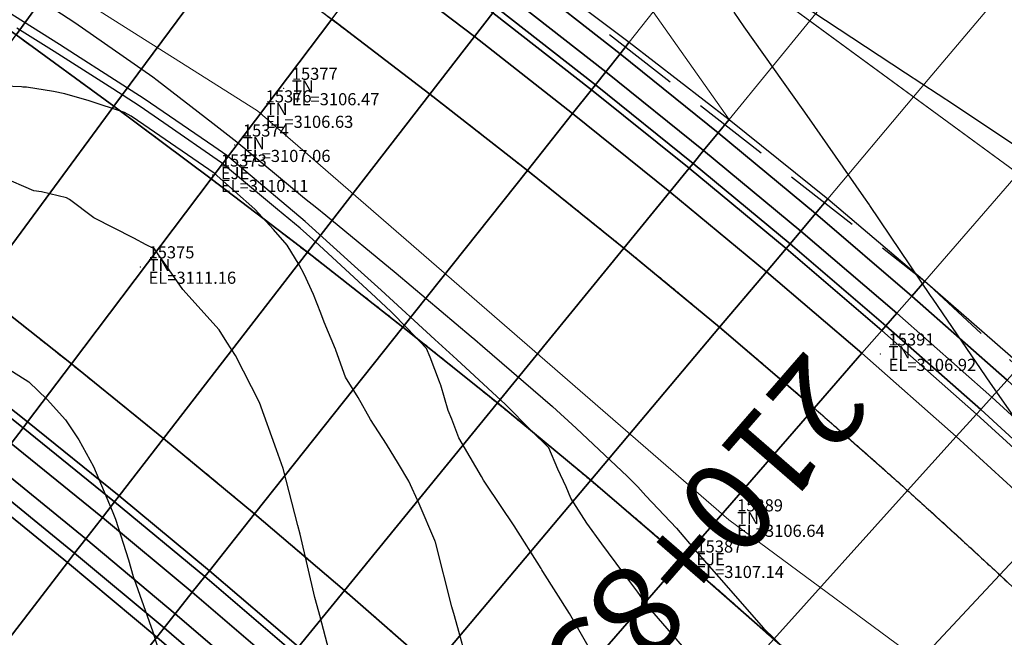
# Model space of a CAD drawing. Units: metres. Extents: x 767340 to 768340, y 9254175 to 9255175.
# Drawn here: x 767788 to 767804, y 9254749 to 9254759 of the extents above; entities that cross this region are included whole.
import ezdxf
from ezdxf.enums import TextEntityAlignment as Align

# ---------------------------------------------------------------- set-up
doc = ezdxf.new("R2010")
doc.units = ezdxf.units.M
doc.header["$LTSCALE"] = 0.1
doc.linetypes.add('DASHED', pattern=[19.05, 12.7, -6.35])
doc.layers.get('0').update_dxf_attribs({"linetype": 'CONTINUOUS', "lineweight": 5})
for name, color, linetype, lineweight in [('ALIGNMENT', 7, 'CONTINUOUS', 30), ('ANNOTATION', 7, 'CONTINUOUS', 5), ('Borde Trocha', 6, 'CONTINUOUS', 15), ('CENTERLINE', 7, 'CONTINUOUS', 30), ('Cuadro de corex.lsp', 2, 'CONTINUOUS', 15), ('ORIG_SURFACE', 7, 'CONTINUOUS', 5), ('PNTDES', 7, 'CONTINUOUS', 5), ('PNTELV', 7, 'CONTINUOUS', 5), ('PNTNO', 7, 'CONTINUOUS', 5), ('POINTS', 7, 'CONTINUOUS', 5)]:
    doc.layers.add(name, color=color, linetype=linetype, lineweight=lineweight)
for name, color, linetype in [('BREAKLINE_PTCODE', 7, 'CONTINUOUS'), ('CONTOURS', 7, 'CONTINUOUS'), ('CONTOURS_IDX', 7, 'CONTINUOUS'), ('DES_BASE', 7, 'CONTINUOUS'), ('DES_BERMA', 7, 'CONTINUOUS'), ('DES_CUNETA', 7, 'CONTINUOUS'), ('DES_PAVIMENTO', 7, 'CONTINUOUS'), ('DES_SUBBASE', 7, 'CONTINUOUS'), ('DES_SUBRASANTE', 7, 'CONTINUOUS')]:
    doc.layers.add(name, color=color, linetype=linetype)
doc.styles.get("Standard").update_dxf_attribs({"font": 'ARIAL.TTF'})

# ---------------------------------------------------------------- blocks, each defined once
blk = doc.blocks.new('DOT')
at = {"color": 0, "linetype": 'ByBlock'}
blk.add_point((0, 0), dxfattribs=at)
blk = doc.blocks.new('MINORTIC')
at = {"color": 0, "linetype": 'ByBlock'}
blk.add_lwpolyline([(0, 0), (0, 0.00069)], dxfattribs=at)
blk.add_point((0, 0), dxfattribs=at)
blk = doc.blocks.new('MAJORTIC')
at = {"color": 0, "linetype": 'ByBlock'}
blk.add_lwpolyline([(0, -0.00069), (0, 0.00069)], dxfattribs=at)
blk.add_point((0, 0), dxfattribs=at)

msp = doc.modelspace()

# ---------------------------------------------------------------- linework, layer by layer
at = {"layer": 'ALIGNMENT', "color": 5, "linetype": 'Continuous'}
for points in [[(767792.7136, 9254759.3474, -0.0009993), (767793.3154, 9254758.8943), (767793.3154, 9254758.8943), (767793.3154, 9254758.8943, -0.0010373), (767793.9157, 9254758.4385), (767793.9157, 9254758.4385), (767793.9157, 9254758.4385, -0.0010752), (767794.5144, 9254757.9798), (767794.5144, 9254757.9798), (767794.5144, 9254757.9798, -0.0011132), (767795.1116, 9254757.5181), (767795.1116, 9254757.5181), (767795.1116, 9254757.5181, -0.0011511), (767795.707, 9254757.0534), (767795.707, 9254757.0534), (767795.707, 9254757.0534, -0.0011891), (767796.3006, 9254756.5856), (767796.3006, 9254756.5856), (767796.3006, 9254756.5856, -0.001227), (767796.8923, 9254756.1147), (767796.8923, 9254756.1147), (767796.8923, 9254756.1147, -0.001265), (767797.4821, 9254755.6404), (767797.4821, 9254755.6404), (767797.4821, 9254755.6404, -0.0013029), (767798.0698, 9254755.1628), (767798.0698, 9254755.1628), (767798.0698, 9254755.1628, -0.0013409), (767798.6553, 9254754.6818), (767798.6553, 9254754.6818), (767798.6553, 9254754.6818, -0.0013788), (767799.2386, 9254754.1972), (767799.2386, 9254754.1972), (767799.2386, 9254754.1972, -0.0014168), (767799.8195, 9254753.7091), (767799.8195, 9254753.7091), (767799.8195, 9254753.7091, -0.0014547), (767800.398, 9254753.2173), (767800.398, 9254753.2173), (767800.398, 9254753.2173, -0.0014927), (767800.9739, 9254752.7217), (767800.9739, 9254752.7217), (767800.9739, 9254752.7217, -0.0015306), (767801.5472, 9254752.2224), (767801.5472, 9254752.2224), (767801.5472, 9254752.2224, -0.0015685), (767802.1178, 9254751.7191), (767802.1178, 9254751.7191), (767802.1178, 9254751.7191, -0.0016065), (767802.6855, 9254751.2119), (767802.6855, 9254751.2119), (767802.6855, 9254751.2119, -0.0016444), (767803.2502, 9254750.7006), (767803.2502, 9254750.7006), (767803.2502, 9254750.7006, -0.0016824), (767803.8119, 9254750.1853), (767803.8119, 9254750.1853), (767803.8119, 9254750.1853, -0.0017203), (767804.3704, 9254749.6658)], [(767787.8275, 9254754.1494, -0.0009617), (767788.3964, 9254753.6994), (767788.3964, 9254753.6994), (767788.3964, 9254753.6994, -0.0009999), (767788.9631, 9254753.2475), (767788.9631, 9254753.2475), (767788.9631, 9254753.2475, -0.0010377), (767789.5274, 9254752.7937), (767789.5274, 9254752.7937), (767789.5274, 9254752.7937, -0.0010756), (767790.0891, 9254752.3379), (767790.0891, 9254752.3379), (767790.0891, 9254752.3379, -0.0011136), (767790.6484, 9254751.8801), (767790.6484, 9254751.8801), (767790.6484, 9254751.8801, -0.0011515), (767791.205, 9254751.4203), (767791.205, 9254751.4203), (767791.205, 9254751.4203, -0.0011897), (767791.759, 9254750.9582), (767791.759, 9254750.9582), (767791.759, 9254750.9582, -0.0012276), (767792.3101, 9254750.4938), (767792.3101, 9254750.4938), (767792.3101, 9254750.4938, -0.0012655), (767792.8584, 9254750.0272), (767792.8584, 9254750.0272), (767792.8584, 9254750.0272, -0.0013034), (767793.4037, 9254749.5582), (767793.4037, 9254749.5582), (767793.4037, 9254749.5582, -0.0013417), (767793.946, 9254749.0867), (767793.946, 9254749.0867), (767793.946, 9254749.0867, -0.0013793), (767794.4851, 9254748.6128)]]:
    msp.add_lwpolyline(points, format="xyb", dxfattribs=at)
at = {"layer": 'ALIGNMENT', "color": 1, "linetype": 'Continuous'}
msp.add_lwpolyline([(767787.7531, 9254758.8996, -0.0008096), (767788.3523, 9254758.4653, -0.0008475), (767788.95, 9254758.029, -0.0008855), (767789.5462, 9254757.5907, -0.0009234), (767790.1408, 9254757.1501, -0.0009614), (767790.7337, 9254756.7074, -0.0009993), (767791.3249, 9254756.2622, -0.0010373), (767791.9142, 9254755.8147, -0.0010752), (767792.5016, 9254755.3647, -0.0011132), (767793.0871, 9254754.912, -0.0011511), (767793.6704, 9254754.4568, -0.0011891), (767794.2516, 9254753.9987, -0.001227), (767794.8306, 9254753.5379, -0.001265), (767795.4073, 9254753.0742, -0.0013029), (767795.9816, 9254752.6075, -0.0013409), (767796.5534, 9254752.1377, -0.0013788), (767797.1226, 9254751.6649, -0.0014168), (767797.6891, 9254751.1888, -0.0014547), (767798.2529, 9254750.7095, -0.0014927), (767798.8138, 9254750.2269, -0.0015306), (767799.3718, 9254749.7408, -0.0015685), (767799.9268, 9254749.2513, -0.0016065), (767800.4786, 9254748.7583, -0.0016444), (767801.0272, 9254748.2617, -0.0016824)], format="xyb", dxfattribs=at)
at = {"layer": 'Borde Trocha'}
for points in [[(767749.0921, 9254799.95, 3106.3464), (767756.0008, 9254792.469, 3106.3574), (767763.6095, 9254786.122, 3106.5008), (767771.2753, 9254779.189, 3106.6913), (767779.0116, 9254773.739, 3106.6723), (767787.5326, 9254768.223, 3106.7117), (767796.2483, 9254762.502, 3106.9353), (767804.6922, 9254756.31, 3107.158), (767812.5233, 9254749.608, 3107.1761), (767819.5366, 9254743.253, 3107.2444), (767824.5616, 9254737.129, 3107.3716), (767837.302, 9254726.345, 3107.9908), (767842.5415, 9254719.132, 3108.2608), (767846.3305, 9254707.907, 3108.2929), (767846.9099, 9254697.414, 3108.4178)], [(767840.3375, 9254693.849, 3108.1489), (767837.8827, 9254703.889, 3108.0429), (767834.8079, 9254713.586, 3108.4619), (767831.541, 9254722.792, 3107.6151), (767821.0478, 9254731.973, 3106.9686), (767815.3608, 9254738.334, 3107.1326), (767807.9014, 9254744.692, 3107.0171), (767799.7493, 9254750.719, 3106.6422), (767791.9748, 9254757.47, 3106.6279), (767783.5565, 9254762.794, 3106.6459), (767775.1529, 9254768.294, 3106.5984), (767767.1458, 9254774.155, 3106.5706), (767759.3635, 9254780.495, 3106.8802), (767752.0068, 9254787.422, 3106), (767744.8888, 9254794.21, 3105.9368)]]:
    msp.add_polyline3d(points, dxfattribs=at)
at = {"layer": 'BREAKLINE_PTCODE', "color": 20, "linetype": 'DASHED', "lineweight": 30}
msp.add_lwpolyline([(767749.9448, 9254797.8118), (767755.6609, 9254790.8971), (767762.4576, 9254784.4842), (767770.0099, 9254778.4478), (767778.0078, 9254772.5478), (767786.2812, 9254766.7963), (767794.7823, 9254761.0834), (767802.9786, 9254754.6612), (767810.7423, 9254747.4669), (767817.763, 9254739.4702), (767823.9067, 9254730.7961), (767828.9182, 9254721.5999), (767833.3489, 9254712.3137), (767837.2453, 9254702.9756), (767841.2605, 9254693.8378)], dxfattribs=at)
at = {"layer": 'CENTERLINE', "color": 1}
msp.add_lwpolyline([(767787.7534, 9254758.8994, -0.0008096), (767788.3526, 9254758.4651, -0.0008475), (767788.9503, 9254758.0288, -0.0008855), (767789.5465, 9254757.5905, -0.0009234), (767790.1411, 9254757.15, -0.0009614), (767790.734, 9254756.7072, -0.0009993), (767791.3251, 9254756.2621, -0.0010373), (767791.9145, 9254755.8145, -0.0010752), (767792.5019, 9254755.3645, -0.0011132), (767793.0873, 9254754.9119, -0.0011511), (767793.6707, 9254754.4566, -0.0011891), (767794.2519, 9254753.9986, -0.001227), (767794.8309, 9254753.5377, -0.001265), (767795.4076, 9254753.074, -0.0013029), (767795.9818, 9254752.6073, -0.0013409), (767796.5536, 9254752.1375, -0.0013788), (767797.1228, 9254751.6647, -0.0014168), (767797.6894, 9254751.1886, -0.0014547), (767798.2532, 9254750.7093, -0.0014927), (767798.8141, 9254750.2267, -0.0015306), (767799.3721, 9254749.7406, -0.0015685), (767799.9271, 9254749.2511, -0.0016065), (767800.4789, 9254748.7581, -0.0016444), (767801.0275, 9254748.2615, -0.0016824)], format="xyb", dxfattribs=at)
at = {"layer": 'CONTOURS', "color": 44, "linetype": 'Continuous'}
for points in [[(767787.7653, 9254759.7132), (767788.9593, 9254758.9309), (767790.2453, 9254758.03), (767790.3188, 9254757.9784), (767791.2387, 9254757.2683), (767791.6338, 9254756.9592), (767792.7512, 9254756.0322), (767792.9505, 9254755.8687), (767793.0983, 9254755.7463), (767794.2618, 9254754.7897), (767795.4979, 9254753.7488), (767795.5595, 9254753.6969), (767795.6863, 9254753.586), (767796.8414, 9254752.5882), (767797.2307, 9254752.2351), (767798.0786, 9254751.4342), (767798.2445, 9254751.2674), (767798.3784, 9254751.1145), (767798.8865, 9254750.582), (767799.2207, 9254750.1838), (767799.5847, 9254749.7736), (767800.3207, 9254748.9298), (767801.0632, 9254748.2134)], [(767798.984, 9254748.6339), (767798.406, 9254749.3011), (767798.2473, 9254749.5257), (767797.9978, 9254749.8554), (767797.6515, 9254750.3264), (767797.403, 9254750.6631), (767797.1431, 9254751.0801), (767797.0623, 9254751.2638), (767796.9251, 9254751.5567), (767796.7768, 9254751.9099), (767796.4864, 9254752.1944), (767796.0622, 9254752.6223), (767795.2587, 9254753.3646), (767794.9001, 9254753.698), (767794.0125, 9254754.5096), (767793.5742, 9254754.907), (767792.7592, 9254755.6451), (767791.6787, 9254756.5574), (767791.4701, 9254756.7319), (767791.2534, 9254756.8814), (767790.1046, 9254757.6712), (767788.9743, 9254758.396), (767788.7073, 9254758.5675), (767787.3652, 9254759.4142)], [(767800.9067, 9254759.2533), (767802.0036, 9254758.5322), (767802.6613, 9254758.0998), (767803.4668, 9254757.5703), (767804.3801, 9254756.9588), (767804.9236, 9254756.6005), (767805.6767, 9254755.8777), (767806.1985, 9254755.4341), (767806.9936, 9254754.7555), (767807.5061, 9254754.32), (767808.3128, 9254753.6323), (767808.814, 9254753.2063), (767809.6323, 9254752.509), (767810.1221, 9254752.0927), (767810.9517, 9254751.3858), (767811.4302, 9254750.9792), (767812.2582, 9254750.2682), (767812.7355, 9254749.8624), (767813.4474, 9254749.1898), (767813.7419, 9254748.8565), (767813.8435, 9254748.7664), (767814.9276, 9254747.787)], [(767804.4361, 9254752.4432), (767804.0648, 9254752.9747), (767803.1167, 9254754.3637), (767803.0756, 9254754.4232), (767802.0719, 9254755.9095), (767802.0655, 9254755.9189), (767801.9721, 9254756.053), (767801.0388, 9254757.395), (767800.9716, 9254757.4903), (767800.0027, 9254758.8604), (767799.833, 9254759.0993)], [(767797.4707, 9254748.5568), (767797.1177, 9254749.1717), (767796.68, 9254749.8688), (767796.6654, 9254749.8953), (767796.6513, 9254749.9188), (767796.2079, 9254750.6217), (767795.7456, 9254751.3061), (767795.7011, 9254751.3745), (767795.6666, 9254751.4351), (767795.293, 9254752.0744), (767795.1769, 9254752.3813), (767795.1193, 9254752.5272), (767794.9968, 9254752.9418), (767794.9919, 9254752.9551), (767794.9767, 9254752.9972), (767794.819, 9254753.4075), (767794.7597, 9254753.5485), (767794.4409, 9254753.8831), (767794.1754, 9254754.155), (767793.9238, 9254754.3891), (767792.9882, 9254755.2512), (767792.677, 9254755.5333), (767792.3059, 9254755.8433), (767791.3817, 9254756.6116), (767790.4283, 9254757.2742), (767790.0201, 9254757.5564), (767789.5872, 9254757.8346), (767788.6206, 9254758.4498), (767788.0041, 9254758.8343)], [(767793.2162, 9254748.3186), (767793.0006, 9254749.1401), (767792.9291, 9254749.4022), (767792.9206, 9254749.438), (767792.6759, 9254750.484), (767792.6392, 9254750.6242), (767792.3953, 9254751.5672), (767792.2867, 9254751.8768), (767792.0053, 9254752.6562), (767791.6119, 9254753.4304), (767791.4667, 9254753.65), (767791.34, 9254753.8578), (767790.7415, 9254754.5203), (767790.3897, 9254755.0279), (767790.3387, 9254755.0962), (767790.277, 9254755.1944), (767790.1381, 9254755.2571), (767789.9318, 9254755.3685), (767789.2738, 9254755.7053), (767788.8739, 9254756.0058), (767788.8259, 9254756.0335), (767788.4116, 9254756.1321), (767788.2866, 9254756.1533), (767787.2144, 9254756.6142)], [(767786.8853, 9254753.8278), (767788.204, 9254752.9953), (767788.505, 9254752.7089), (767788.8062, 9254752.3706), (767789.0282, 9254752.0391), (767789.2674, 9254751.6002), (767789.5756, 9254750.8669), (767789.6312, 9254750.7289), (767789.8457, 9254750.0587), (767789.9248, 9254749.7851), (767789.937, 9254749.7408), (767790.2453, 9254748.8692), (767790.3286, 9254748.6072)]]:
    msp.add_lwpolyline(points, dxfattribs=at)
at = {"layer": 'CONTOURS_IDX', "color": 4, "linetype": 'Continuous'}
msp.add_lwpolyline([(767795.4829, 9254748.2), (767795.224, 9254749.1342), (767795.1787, 9254749.2844), (767794.9099, 9254750.3509), (767794.9062, 9254750.3602), (767794.8992, 9254750.3763), (767794.6425, 9254750.9824), (767794.4679, 9254751.3605), (767794.3018, 9254751.646), (767794.1038, 9254751.9663), (767793.8359, 9254752.3769), (767793.6312, 9254752.7388), (767793.427, 9254753.0771), (767793.266, 9254753.5196), (767793.2641, 9254753.5241), (767793.2598, 9254753.5385), (767793.0746, 9254753.9854), (767793.0199, 9254754.1336), (767792.8955, 9254754.4412), (767792.7416, 9254754.7738), (767792.6598, 9254754.9273), (767792.4655, 9254755.2526), (767792.2381, 9254755.5134), (767791.9312, 9254755.8463), (767791.2585, 9254756.4442), (767790.1004, 9254757.2377), (767789.8908, 9254757.3807), (767789.7822, 9254757.4447), (767789.196, 9254757.635), (767788.7955, 9254757.7522), (767788.6081, 9254757.792), (767788.1648, 9254757.8626), (767788.1009, 9254757.8642), (767788.0815, 9254757.8658), (767787.6413, 9254757.8861)], dxfattribs=at)
at = {"layer": 'Cuadro de corex.lsp'}
msp.add_circle((767839.7872, 9254675.4859), 500, dxfattribs=at)
at = {"layer": 'DES_BASE', "color": 8, "linetype": 'Continuous'}
for points in [[(767795.9204, 9254759.1737, 3107.4299), (767796.0903, 9254759.3935, 3107.2448), (767797.7171, 9254758.1165, 3107.3092), (767797.5455, 9254757.9002, 3107.4933)], [(767797.5455, 9254757.9002, 3107.4933), (767797.7171, 9254758.1165, 3107.3092), (767799.3315, 9254756.8144, 3107.3737), (767799.158, 9254756.6019, 3107.5566)], [(767799.158, 9254756.6019, 3107.5566), (767799.3315, 9254756.8144, 3107.3737), (767800.9321, 9254755.4862, 3107.4304), (767800.7562, 9254755.277, 3107.6126)], [(767800.7562, 9254755.277, 3107.6126), (767800.9321, 9254755.4862, 3107.4304), (767802.5176, 9254754.1307, 3107.4717), (767802.3383, 9254753.9244, 3107.6539)], [(767802.3383, 9254753.9244, 3107.6539), (767802.5176, 9254754.1307, 3107.4717), (767804.0849, 9254752.7452, 3107.513), (767803.9021, 9254752.542, 3107.6952)], [(767786.5808, 9254753.45, 3106.8463), (767788.1071, 9254752.2406, 3106.8628), (767787.912, 9254751.9821, 3106.6469), (767786.3898, 9254753.1913, 3106.6319)], [(767803.9021, 9254752.542, 3107.6952), (767804.0849, 9254752.7452, 3107.513), (767805.6318, 9254751.3283, 3107.5543), (767805.4454, 9254751.1284, 3107.7365)], [(767788.1071, 9254752.2406, 3106.8628), (767789.615, 9254751.0184, 3106.8788), (767789.4155, 9254750.7604, 3106.6614), (767787.912, 9254751.9821, 3106.6469)], [(767789.615, 9254751.0184, 3106.8788), (767791.1029, 9254749.782, 3106.8944), (767790.8987, 9254749.5247, 3106.6754), (767789.4155, 9254750.7604, 3106.6614)], [(767791.1029, 9254749.782, 3106.8944), (767792.5691, 9254748.5301, 3106.9094), (767792.3599, 9254748.2739, 3106.6889), (767790.8987, 9254749.5247, 3106.6754)]]:
    msp.add_3dface(points, dxfattribs=at)
at = {"layer": 'DES_BERMA', "color": 8, "linetype": 'Continuous'}
for points in [[(767793.1972, 9254758.9836, 3107.3529), (767793.9202, 9254759.9414, 3107.4119), (767795.5509, 9254758.6958, 3107.4726), (767794.8169, 9254757.7465, 3107.4085)], [(767794.8169, 9254757.7465, 3107.4085), (767795.5509, 9254758.6958, 3107.4726), (767797.1703, 9254757.4275, 3107.5334), (767796.4243, 9254756.4875, 3107.4641)], [(767796.4243, 9254756.4875, 3107.4641), (767797.1703, 9254757.4275, 3107.5334), (767798.7767, 9254756.1348, 3107.5942), (767798.0179, 9254755.2052, 3107.5196)], [(767798.0179, 9254755.2052, 3107.5196), (767798.7767, 9254756.1348, 3107.5942), (767800.3683, 9254754.816, 3107.6485), (767799.5957, 9254753.8978, 3107.5705)], [(767799.5957, 9254753.8978, 3107.5705), (767800.3683, 9254754.816, 3107.6485), (767801.9431, 9254753.4696, 3107.6897), (767801.1559, 9254752.5639, 3107.6117)], [(767787.3654, 9254754.5123, 3106.9804), (767788.9033, 9254753.2953, 3107.0027), (767788.1803, 9254752.3376, 3106.9438), (767786.6525, 9254753.547, 3106.9267)], [(767786.6525, 9254753.547, 3106.9267), (767788.1803, 9254752.3376, 3106.9438), (767788.1071, 9254752.2406, 3106.8628), (767786.5808, 9254753.45, 3106.8463)], [(767801.1559, 9254752.5639, 3107.6117), (767801.9431, 9254753.4696, 3107.6897), (767803.4991, 9254752.094, 3107.731), (767802.6966, 9254751.2019, 3107.653)], [(767788.9033, 9254753.2953, 3107.0027), (767790.4238, 9254752.0645, 3107.0245), (767789.6898, 9254751.1152, 3106.9604), (767788.1803, 9254752.3376, 3106.9438)], [(767788.1803, 9254752.3376, 3106.9438), (767789.6898, 9254751.1152, 3106.9604), (767789.615, 9254751.0184, 3106.8788), (767788.1071, 9254752.2406, 3106.8628)], [(767790.4238, 9254752.0645, 3107.0245), (767791.9254, 9254750.8184, 3107.0458), (767791.1794, 9254749.8785, 3106.9765), (767789.6898, 9254751.1152, 3106.9604)], [(767802.6966, 9254751.2019, 3107.653), (767803.4991, 9254752.094, 3107.731), (767805.0343, 9254750.6878, 3107.7723), (767804.2157, 9254749.8104, 3107.6943)], [(767789.6898, 9254751.1152, 3106.9604), (767791.1794, 9254749.8785, 3106.9765), (767791.1029, 9254749.782, 3106.8944), (767789.615, 9254751.0184, 3106.8788)], [(767791.9254, 9254750.8184, 3107.0458), (767793.4064, 9254749.5558, 3107.0667), (767792.6476, 9254748.6262, 3106.9921), (767791.1794, 9254749.8785, 3106.9765)], [(767804.2157, 9254749.8104, 3107.6943), (767805.0343, 9254750.6878, 3107.7723), (767806.5465, 9254749.2497, 3107.8136), (767805.7111, 9254748.3882, 3107.7356)], [(767791.1794, 9254749.8785, 3106.9765), (767792.6476, 9254748.6262, 3106.9921), (767792.5691, 9254748.5301, 3106.9094), (767791.1029, 9254749.782, 3106.8944)], [(767793.4064, 9254749.5558, 3107.0667), (767794.8652, 9254748.2755, 3107.0929), (767794.0926, 9254747.3573, 3107.0149), (767792.6476, 9254748.6262, 3106.9921)]]:
    msp.add_3dface(points, dxfattribs=at)
at = {"layer": 'DES_CUNETA', "color": 8, "linetype": 'Continuous'}
for points in [[(767793.9202, 9254759.9414, 3107.4119), (767794.2215, 9254760.3404, 3107.4365), (767795.8567, 9254759.0914, 3107.4994), (767795.5509, 9254758.6958, 3107.4726)], [(767795.8567, 9254759.0914, 3107.4994), (767795.9204, 9254759.1737, 3107.4299), (767797.5455, 9254757.9002, 3107.4933), (767797.4811, 9254757.8192, 3107.5623)], [(767795.5509, 9254758.6958, 3107.4726), (767795.8567, 9254759.0914, 3107.4994), (767797.4811, 9254757.8192, 3107.5623), (767797.1703, 9254757.4275, 3107.5334)], [(767797.4811, 9254757.8192, 3107.5623), (767797.5455, 9254757.9002, 3107.4933), (767799.158, 9254756.6019, 3107.5566), (767799.0929, 9254756.5221, 3107.6252)], [(767797.1703, 9254757.4275, 3107.5334), (767797.4811, 9254757.8192, 3107.5623), (767799.0929, 9254756.5221, 3107.6252), (767798.7767, 9254756.1348, 3107.5942)], [(767799.0929, 9254756.5221, 3107.6252), (767799.158, 9254756.6019, 3107.5566), (767800.7562, 9254755.277, 3107.6126), (767800.6902, 9254755.1986, 3107.681)], [(767798.7767, 9254756.1348, 3107.5942), (767799.0929, 9254756.5221, 3107.6252), (767800.6902, 9254755.1986, 3107.681), (767800.3683, 9254754.816, 3107.6485)], [(767800.6902, 9254755.1986, 3107.681), (767800.7562, 9254755.277, 3107.6126), (767802.3383, 9254753.9244, 3107.6539), (767802.271, 9254753.847, 3107.7222)], [(767800.3683, 9254754.816, 3107.6485), (767800.6902, 9254755.1986, 3107.681), (767802.271, 9254753.847, 3107.7222), (767801.9431, 9254753.4696, 3107.6897)], [(767801.9431, 9254753.4696, 3107.6897), (767802.271, 9254753.847, 3107.7222), (767803.8335, 9254752.4658, 3107.7635), (767803.4991, 9254752.094, 3107.731)], [(767802.271, 9254753.847, 3107.7222), (767802.3383, 9254753.9244, 3107.6539), (767803.9021, 9254752.542, 3107.6952), (767803.8335, 9254752.4658, 3107.7635)], [(767803.8335, 9254752.4658, 3107.7635), (767803.9021, 9254752.542, 3107.6952), (767805.4454, 9254751.1284, 3107.7365), (767805.3754, 9254751.0534, 3107.8048)], [(767803.4991, 9254752.094, 3107.731), (767803.8335, 9254752.4658, 3107.7635), (767805.3754, 9254751.0534, 3107.8048), (767805.0343, 9254750.6878, 3107.7723)]]:
    msp.add_3dface(points, dxfattribs=at)
at = {"layer": 'DES_PAVIMENTO', "color": 8, "linetype": 'Continuous'}
for points in [[(767786.3673, 9254759.8932, 3107.0669), (767788.281, 9254762.5816, 3107.1862), (767789.9277, 9254761.3994, 3107.2418), (767787.992, 9254758.7268, 3107.1082)], [(767787.992, 9254758.7268, 3107.1082), (767789.9277, 9254761.3994, 3107.2418), (767791.567, 9254760.2007, 3107.2974), (767789.6064, 9254757.5462, 3107.1495)], [(767789.6064, 9254757.5462, 3107.1495), (767791.567, 9254760.2007, 3107.2974), (767793.1972, 9254758.9836, 3107.3529), (767791.209, 9254756.3498, 3107.1908)], [(767791.209, 9254756.3498, 3107.1908), (767793.1972, 9254758.9836, 3107.3529), (767794.8169, 9254757.7465, 3107.4085), (767792.7984, 9254755.1358, 3107.2321)], [(767787.992, 9254758.7268, 3107.1082), (767789.6064, 9254757.5462, 3107.1495), (767787.3654, 9254754.5123, 3106.9804), (767785.8118, 9254755.7167, 3106.9577)], [(767792.7984, 9254755.1358, 3107.2321), (767794.8169, 9254757.7465, 3107.4085), (767796.4243, 9254756.4875, 3107.4641), (767794.3729, 9254753.9026, 3107.2734)], [(767789.6064, 9254757.5462, 3107.1495), (767791.209, 9254756.3498, 3107.1908), (767788.9033, 9254753.2953, 3107.0027), (767787.3654, 9254754.5123, 3106.9804)], [(767794.3729, 9254753.9026, 3107.2734), (767796.4243, 9254756.4875, 3107.4641), (767798.0179, 9254755.2052, 3107.5196), (767795.9311, 9254752.6487, 3107.3147)], [(767791.209, 9254756.3498, 3107.1908), (767792.7984, 9254755.1358, 3107.2321), (767790.4238, 9254752.0645, 3107.0245), (767788.9033, 9254753.2953, 3107.0027)], [(767792.7984, 9254755.1358, 3107.2321), (767794.3729, 9254753.9026, 3107.2734), (767791.9254, 9254750.8184, 3107.0458), (767790.4238, 9254752.0645, 3107.0245)], [(767795.9311, 9254752.6487, 3107.3147), (767798.0179, 9254755.2052, 3107.5196), (767799.5957, 9254753.8978, 3107.5705), (767797.4711, 9254751.3727, 3107.356)], [(767794.3729, 9254753.9026, 3107.2734), (767795.9311, 9254752.6487, 3107.3147), (767793.4064, 9254749.5558, 3107.0667), (767791.9254, 9254750.8184, 3107.0458)], [(767797.4711, 9254751.3727, 3107.356), (767799.5957, 9254753.8978, 3107.5705), (767801.1559, 9254752.5639, 3107.6117), (767798.9912, 9254750.073, 3107.3972)], [(767795.9311, 9254752.6487, 3107.3147), (767797.4711, 9254751.3727, 3107.356), (767794.8652, 9254748.2755, 3107.0929), (767793.4064, 9254749.5558, 3107.0667)], [(767798.9912, 9254750.073, 3107.3972), (767801.1559, 9254752.5639, 3107.6117), (767802.6966, 9254751.2019, 3107.653), (767800.4896, 9254748.7484, 3107.4385)], [(767797.4711, 9254751.3727, 3107.356), (767798.9912, 9254750.073, 3107.3972), (767796.2999, 9254746.9763, 3107.1306), (767794.8652, 9254748.2755, 3107.0929)], [(767800.4896, 9254748.7484, 3107.4385), (767802.6966, 9254751.2019, 3107.653), (767804.2157, 9254749.8104, 3107.6943), (767801.9644, 9254747.3975, 3107.4798)], [(767798.9912, 9254750.073, 3107.3972), (767800.4896, 9254748.7484, 3107.4385), (767797.7089, 9254745.6571, 3107.1683), (767796.2999, 9254746.9763, 3107.1306)], [(767801.9644, 9254747.3975, 3107.4798), (767804.2157, 9254749.8104, 3107.6943), (767805.7111, 9254748.3882, 3107.7356), (767803.4137, 9254746.0192, 3107.5211)]]:
    msp.add_3dface(points, dxfattribs=at)
at = {"layer": 'DES_SUBBASE', "color": 8, "linetype": 'Continuous'}
for points in [[(767796.0903, 9254759.3935, 3107.2448), (767796.3239, 9254759.6956, 3106.9902), (767797.9531, 9254758.4138, 3107.0562), (767797.7171, 9254758.1165, 3107.3092)], [(767797.7171, 9254758.1165, 3107.3092), (767797.9531, 9254758.4138, 3107.0562), (767799.5701, 9254757.1068, 3107.1221), (767799.3315, 9254756.8144, 3107.3737)], [(767799.3315, 9254756.8144, 3107.3737), (767799.5701, 9254757.1068, 3107.1221), (767801.1741, 9254755.7738, 3107.1798), (767800.9321, 9254755.4862, 3107.4304)], [(767800.9321, 9254755.4862, 3107.4304), (767801.1741, 9254755.7738, 3107.1798), (767802.7641, 9254754.4144, 3107.2211), (767802.5176, 9254754.1307, 3107.4717)], [(767802.5176, 9254754.1307, 3107.4717), (767802.7641, 9254754.4144, 3107.2211), (767804.3362, 9254753.0246, 3107.2624), (767804.0849, 9254752.7452, 3107.513)], [(767804.0849, 9254752.7452, 3107.513), (767804.3362, 9254753.0246, 3107.2624), (767805.8882, 9254751.6031, 3107.3037), (767805.6318, 9254751.3283, 3107.5543)], [(767787.912, 9254751.9821, 3106.6469), (767789.4155, 9254750.7604, 3106.6614), (767789.1412, 9254750.4056, 3106.3624), (767787.6437, 9254751.6267, 3106.35)], [(767789.4155, 9254750.7604, 3106.6614), (767790.8987, 9254749.5247, 3106.6754), (767790.6179, 9254749.1709, 3106.3743), (767789.1412, 9254750.4056, 3106.3624)], [(767790.8987, 9254749.5247, 3106.6754), (767792.3599, 9254748.2739, 3106.6889), (767792.0723, 9254747.9215, 3106.3856), (767790.6179, 9254749.1709, 3106.3743)]]:
    msp.add_3dface(points, dxfattribs=at)
at = {"layer": 'DES_SUBRASANTE', "color": 8, "linetype": 'Continuous'}
for points in [[(767796.3239, 9254759.6956, 3106.9902), (767796.4481, 9254759.8562, 3106.8548), (767798.1055, 9254758.606, 3106.8926), (767797.9531, 9254758.4138, 3107.0562)], [(767797.9531, 9254758.4138, 3107.0562), (767798.1055, 9254758.606, 3106.8926), (767799.7528, 9254757.3306, 3106.9295), (767799.5701, 9254757.1068, 3107.1221)], [(767799.5701, 9254757.1068, 3107.1221), (767799.7528, 9254757.3306, 3106.9295), (767801.3789, 9254756.0171, 3106.9678), (767801.1741, 9254755.7738, 3107.1798)], [(767801.1741, 9254755.7738, 3107.1798), (767801.3789, 9254756.0171, 3106.9678), (767802.9786, 9254754.6612, 3107.0031), (767802.7641, 9254754.4144, 3107.2211)], [(767802.7641, 9254754.4144, 3107.2211), (767802.9786, 9254754.6612, 3107.0031), (767804.5639, 9254753.2778, 3107.0354), (767804.3362, 9254753.0246, 3107.2624)], [(767787.6437, 9254751.6267, 3106.35), (767789.1412, 9254750.4056, 3106.3624), (767788.9577, 9254750.1684, 3106.3549), (767787.463, 9254751.3874, 3106.3425)], [(767787.463, 9254751.3874, 3106.3425), (767788.9577, 9254750.1684, 3106.3549), (767788.8397, 9254750.0157, 3106.9338), (767787.3468, 9254751.2334, 3106.9214)], [(767787.3468, 9254751.2334, 3106.9214), (767788.8397, 9254750.0157, 3106.9338), (767787.689, 9254748.5273, 3112.5779), (767786.182, 9254749.6904, 3112.7211)], [(767789.1412, 9254750.4056, 3106.3624), (767790.6179, 9254749.1709, 3106.3743), (767790.4315, 9254748.936, 3106.3668), (767788.9577, 9254750.1684, 3106.3549)], [(767788.9577, 9254750.1684, 3106.3549), (767790.4315, 9254748.936, 3106.3668), (767790.3115, 9254748.7849, 3106.9457), (767788.8397, 9254750.0157, 3106.9338)], [(767788.8397, 9254750.0157, 3106.9338), (767790.3115, 9254748.7849, 3106.9457), (767789.1719, 9254747.3488, 3112.4457), (767787.689, 9254748.5273, 3112.5779)], [(767790.6179, 9254749.1709, 3106.3743), (767792.0723, 9254747.9215, 3106.3856), (767791.8826, 9254747.6892, 3106.3781), (767790.4315, 9254748.936, 3106.3668)], [(767790.4315, 9254748.936, 3106.3668), (767791.8826, 9254747.6892, 3106.3781), (767791.7606, 9254747.5397, 3106.9571), (767790.3115, 9254748.7849, 3106.9457)], [(767790.3115, 9254748.7849, 3106.9457), (767791.7606, 9254747.5397, 3106.9571), (767790.7063, 9254746.248, 3111.9591), (767789.1719, 9254747.3488, 3112.4457)]]:
    msp.add_3dface(points, dxfattribs=at)
at = {"layer": 'ORIG_SURFACE', "color": 8}
for points in [[(767799.3768, 9254760.2078, 3107.0178), (767800.1218, 9254761.1467, 3106.53), (767802.2578, 9254760.3993, 3106.3064), (767801.0812, 9254758.958, 3107.0627)], [(767801.0812, 9254758.958, 3107.0627), (767802.2578, 9254760.3993, 3106.3064), (767804.4273, 9254759.6403, 3106.0794), (767802.7955, 9254757.7008, 3107.1079)], [(767798.5019, 9254759.1054, 3106.9289), (767799.3768, 9254760.2078, 3107.0178), (767801.0812, 9254758.958, 3107.0627), (767799.7528, 9254757.3306, 3106.9295)], [(767796.4481, 9254759.8562, 3106.8548), (767796.4481, 9254759.8562, 3106.8548), (767798.5019, 9254759.1054, 3106.9289), (767798.1055, 9254758.606, 3106.8926)], [(767802.7955, 9254757.7008, 3107.1079), (767804.4273, 9254759.6403, 3106.0794), (767806.6345, 9254758.868, 3105.8484), (767804.5208, 9254756.4357, 3107.1534)], [(767798.1055, 9254758.606, 3106.8926), (767798.1055, 9254758.606, 3106.8926), (767798.5019, 9254759.1054, 3106.9289), (767799.7528, 9254757.3306, 3106.9295)], [(767799.7528, 9254757.3306, 3106.9295), (767801.0812, 9254758.958, 3107.0627), (767802.7955, 9254757.7008, 3107.1079), (767801.3789, 9254756.0171, 3106.9678)], [(767801.3789, 9254756.0171, 3106.9678), (767802.7955, 9254757.7008, 3107.1079), (767804.5208, 9254756.4357, 3107.1534), (767802.9786, 9254754.6612, 3107.0031)], [(767802.9786, 9254754.6612, 3107.0031), (767804.5208, 9254756.4357, 3107.1534), (767805.7011, 9254754.542, 3107.1446), (767804.5639, 9254753.2778, 3107.0354)]]:
    msp.add_3dface(points, dxfattribs=at)

# ---------------------------------------------------------------- block references
at = {"layer": 'ANNOTATION', "linetype": 'Continuous', "xscale": 150, "yscale": 150, "zscale": 150}
for name, p, rotation in [('MINORTIC', (767791.209, 9254756.3498), 322.9517816594245), ('MAJORTIC', (767798.9912, 9254750.073), 319.0074181901406)]:
    msp.add_blockref(name, p, dxfattribs=dict(at, rotation=rotation))
at = {"layer": 'POINTS'}
ref = msp.add_blockref('DOT', (767792.4053, 9254757.843, 3106.4679), dxfattribs=dict(at, xscale=2000, yscale=2000, zscale=2000))
ref.add_attrib('PN', '15377', (767792.5393, 9254757.983, 3106.4679), dxfattribs={"layer": 'PNTNO', "color": 7, "height": 0.2})
ref.add_attrib('PD', 'TN', (767792.5393, 9254757.773, 3106.4679), dxfattribs={"layer": 'PNTDES', "color": 7, "height": 0.2})
ref.add_attrib('ZC', 'EL=3106.47', (767792.5393, 9254757.563, 3106.4679), dxfattribs={"layer": 'PNTELV', "color": 7, "height": 0.2})
ref = msp.add_blockref('DOT', (767791.9748, 9254757.47, 3106.6279), dxfattribs=dict(at, xscale=2000, yscale=2000, zscale=2000))
ref.add_attrib('PN', '15376', (767792.1088, 9254757.61, 3106.6279), dxfattribs={"layer": 'PNTNO', "color": 7, "height": 0.2})
ref.add_attrib('PD', 'TN', (767792.1088, 9254757.4, 3106.6279), dxfattribs={"layer": 'PNTDES', "color": 7, "height": 0.2})
ref.add_attrib('ZC', 'EL=3106.63', (767792.1088, 9254757.19, 3106.6279), dxfattribs={"layer": 'PNTELV', "color": 7, "height": 0.2})
ref = msp.add_blockref('DOT', (767791.599, 9254756.907, 3107.0628), dxfattribs=dict(at, xscale=2000, yscale=2000, zscale=2000))
ref.add_attrib('PN', '15374', (767791.733, 9254757.047, 3107.0628), dxfattribs={"layer": 'PNTNO', "color": 7, "height": 0.2})
ref.add_attrib('PD', 'TN', (767791.733, 9254756.837, 3107.0628), dxfattribs={"layer": 'PNTDES', "color": 7, "height": 0.2})
ref.add_attrib('ZC', 'EL=3107.06', (767791.733, 9254756.627, 3107.0628), dxfattribs={"layer": 'PNTELV', "color": 7, "height": 0.2})
ref = msp.add_blockref('DOT', (767791.2348, 9254756.412, 3110.1074), dxfattribs=dict(at, xscale=2000, yscale=2000, zscale=2000))
ref.add_attrib('PN', '15373', (767791.3688, 9254756.552, 3110.1074), dxfattribs={"layer": 'PNTNO', "color": 7, "height": 0.2})
ref.add_attrib('PD', 'EJE', (767791.3688, 9254756.342, 3110.1074), dxfattribs={"layer": 'PNTDES', "color": 7, "height": 0.2})
ref.add_attrib('ZC', 'EL=3110.11', (767791.3688, 9254756.132, 3110.1074), dxfattribs={"layer": 'PNTELV', "color": 7, "height": 0.2})
ref = msp.add_blockref('DOT', (767790.0423, 9254754.896, 3111.1615), dxfattribs=dict(at, xscale=2000, yscale=2000, zscale=2000))
ref.add_attrib('PN', '15375', (767790.1763, 9254755.036, 3111.1615), dxfattribs={"layer": 'PNTNO', "color": 7, "height": 0.2})
ref.add_attrib('PD', 'TN', (767790.1763, 9254754.826, 3111.1615), dxfattribs={"layer": 'PNTDES', "color": 7, "height": 0.2})
ref.add_attrib('ZC', 'EL=3111.16', (767790.1763, 9254754.616, 3111.1615), dxfattribs={"layer": 'PNTELV', "color": 7, "height": 0.2})
ref = msp.add_blockref('DOT', (767802.2485, 9254753.458, 3106.9183), dxfattribs=dict(at, xscale=2000, yscale=2000, zscale=2000))
ref.add_attrib('PN', '15391', (767802.3825, 9254753.598, 3106.9183), dxfattribs={"layer": 'PNTNO', "color": 7, "height": 0.2})
ref.add_attrib('PD', 'TN', (767802.3825, 9254753.388, 3106.9183), dxfattribs={"layer": 'PNTDES', "color": 7, "height": 0.2})
ref.add_attrib('ZC', 'EL=3106.92', (767802.3825, 9254753.178, 3106.9183), dxfattribs={"layer": 'PNTELV', "color": 7, "height": 0.2})
ref = msp.add_blockref('DOT', (767799.7493, 9254750.719, 3106.6422), dxfattribs=dict(at, xscale=2000, yscale=2000, zscale=2000))
ref.add_attrib('PN', '15389', (767799.8833, 9254750.859, 3106.6422), dxfattribs={"layer": 'PNTNO', "color": 7, "height": 0.2})
ref.add_attrib('PD', 'TN', (767799.8833, 9254750.649, 3106.6422), dxfattribs={"layer": 'PNTDES', "color": 7, "height": 0.2})
ref.add_attrib('ZC', 'EL=3106.64', (767799.8833, 9254750.439, 3106.6422), dxfattribs={"layer": 'PNTELV', "color": 7, "height": 0.2})
ref = msp.add_blockref('DOT', (767799.0786, 9254750.04, 3107.1352), dxfattribs=dict(at, xscale=2000, yscale=2000, zscale=2000))
ref.add_attrib('PN', '15387', (767799.2126, 9254750.18, 3107.1352), dxfattribs={"layer": 'PNTNO', "color": 7, "height": 0.2})
ref.add_attrib('PD', 'EJE', (767799.2126, 9254749.97, 3107.1352), dxfattribs={"layer": 'PNTDES', "color": 7, "height": 0.2})
ref.add_attrib('ZC', 'EL=3107.14', (767799.2126, 9254749.76, 3107.1352), dxfattribs={"layer": 'PNTELV', "color": 7, "height": 0.2})

# ---------------------------------------------------------------- texts
at = {"layer": 'ANNOTATION'}
msp.add_text('210+850', height=1.5, rotation=229.00742, dxfattribs=at).set_placement((767798.9912, 9254750.073), align=Align.MIDDLE_CENTER)

doc.saveas('drawing.dxf')
